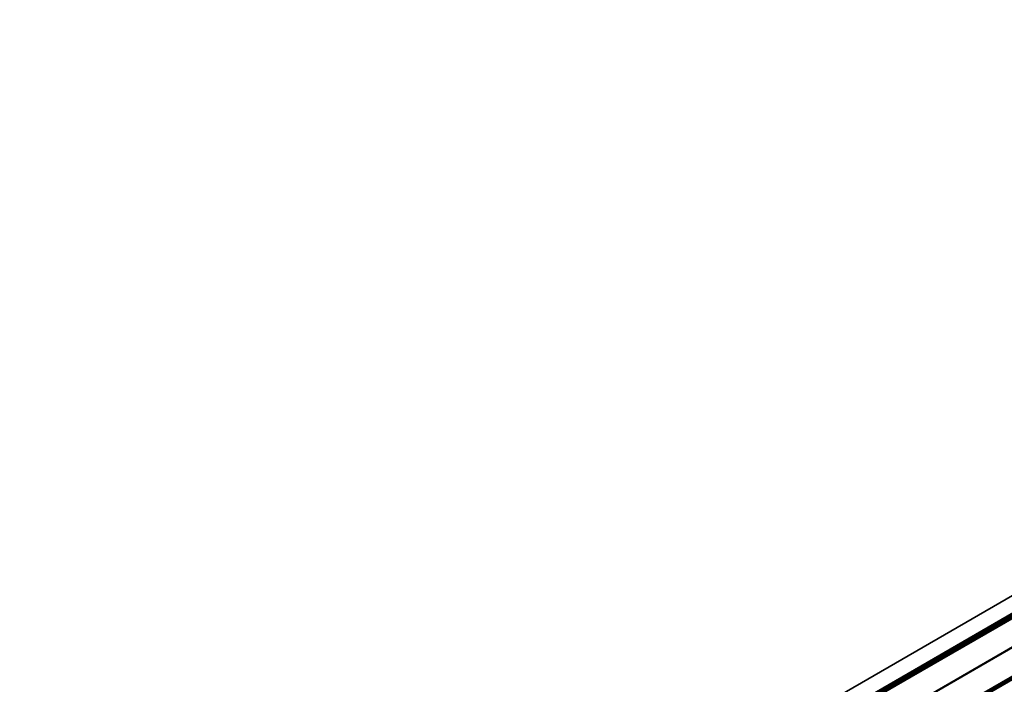
# Model space of a CAD drawing. Units: millimetres. Extents: x 70 to 4139, y 70 to 2900.
# Drawn here: x 1994 to 2485, y 853 to 1184 of the extents above; entities that cross this region are included whole.
import ezdxf

# ---------------------------------------------------------------- set-up
doc = ezdxf.new("R2010")
doc.units = ezdxf.units.MM
doc.header["$LTSCALE"] = 10
doc.layers.add('Sichtbar (ISO)', color=7, linetype='Continuous', lineweight=35)
doc.layers.add('Sichtbar schmal (ISO)', color=7, linetype='Continuous', lineweight=18)

msp = doc.modelspace()

# ---------------------------------------------------------------- linework, layer by layer
at = {"layer": 'Sichtbar (ISO)'}
for p, q in [((1993.535, 610.603), (3984.63, 1760.162)), ((3991.126, 1754.864), (2002.55, 606.759)), ((3991.318, 1754.525), (2002.94, 606.534)), ((3991.318, 1754.049), (2003.352, 606.296)), ((3991.318, 1753.573), (2003.764, 606.058)), ((3991.318, 1753.097), (2004.177, 605.82)), ((3991.318, 1752.621), (2004.589, 605.582)), ((3993.262, 1753.739), (2004.593, 605.58)), ((3993.377, 1753.752), (2004.639, 605.553)), ((2029.572, 591.158), (4018.309, 1739.357)), ((2029.838, 591.005), (4018.424, 1739.115)), ((2030.251, 590.766), (4018.424, 1738.639)), ((2030.663, 590.528), (4018.424, 1738.163)), ((2031.075, 590.29), (4018.424, 1737.686)), ((3009.829, 1171.641), (2136.366, 667.347)), ((3010.064, 1171.505), (2136.602, 667.211))]:
    msp.add_line(p, q, dxfattribs=at)
at = {"layer": 'Sichtbar schmal (ISO)'}
for p, q in [((3990.978, 1755.136), (2002.241, 606.938)), ((2002.535, 606.768), (3991.126, 1754.881)), ((3991.306, 1754.639), (2002.835, 606.595)), ((3991.126, 1754.387), (2002.963, 606.521)), ((3991.306, 1754.163), (2003.247, 606.357)), ((3991.126, 1753.911), (2003.375, 606.283)), ((3991.306, 1753.687), (2003.66, 606.119)), ((3991.126, 1753.435), (2003.787, 606.045)), ((3991.306, 1753.211), (2004.072, 605.881)), ((3991.126, 1752.959), (2004.2, 605.807)), ((3991.306, 1752.735), (2004.484, 605.643)), ((3993.274, 1753.743), (2004.596, 605.578)), ((4018.412, 1739.229), (2029.733, 591.065)), ((4018.231, 1738.977), (2029.861, 590.991)), ((4018.412, 1738.753), (2030.146, 590.827)), ((4018.231, 1738.501), (2030.273, 590.753)), ((4018.412, 1738.277), (2030.558, 590.589)), ((4018.231, 1738.025), (2030.686, 590.515)), ((4018.412, 1737.8), (2030.971, 590.351)), ((4018.231, 1737.549), (2031.098, 590.277))]:
    msp.add_line(p, q, dxfattribs=at)

doc.saveas('drawing.dxf')
